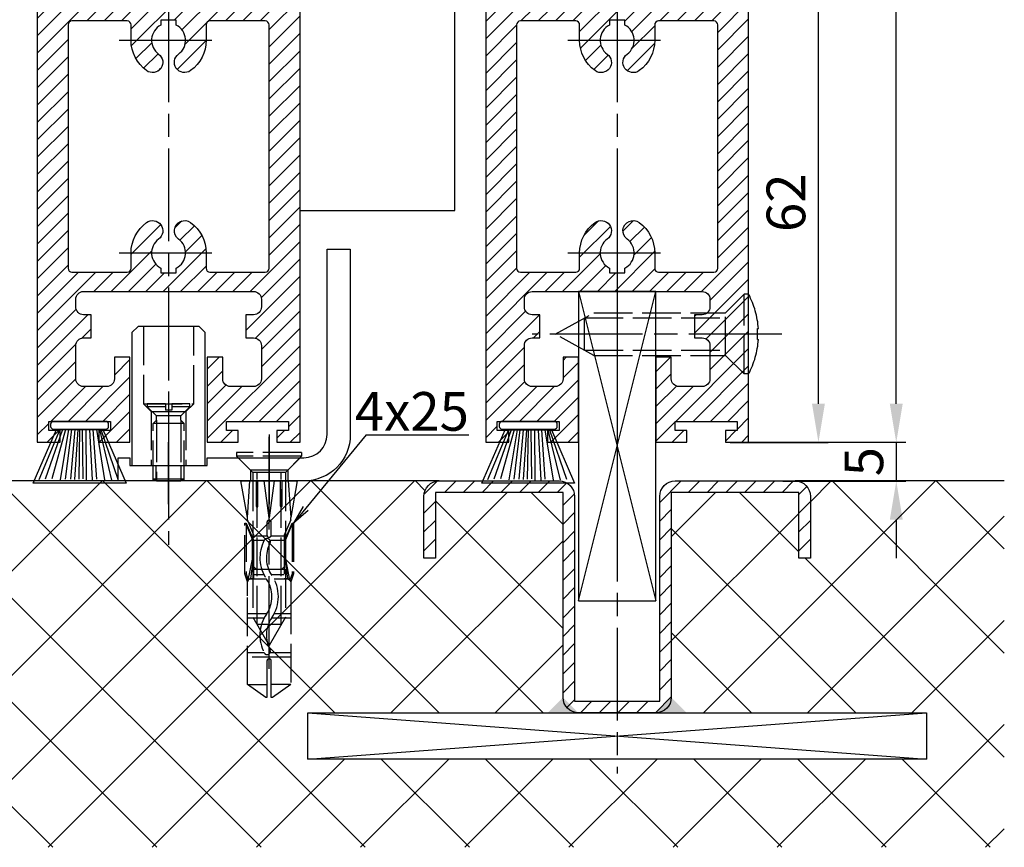
# Model space of a CAD drawing. Units: millimetres. Extents: x -329 to 7977, y -297 to 5248.
# Drawn here: x 4607 to 4734, y 1019 to 1126 of the extents above; entities that cross this region are included whole.
import ezdxf

# ---------------------------------------------------------------- set-up
doc = ezdxf.new("R2010")
doc.units = ezdxf.units.MM
doc.linetypes.add('CENTERLINE', pattern=[30, 12, -1.5, 3, -1.5, 12])
doc.linetypes.add('GEN3', pattern=[6.25, 5, -1.25])
for name, color, linetype in [('centerline-Mittellinie', 92, 'CENTERLINE'), ('dimension-Bemassung', 5, 'Continuous'), ('hatching-Schraffur', 5, 'Continuous'), ('helpline-Hilslinie', 1, 'Continuous'), ('hiddenline-hinterliegendelinie', 6, 'GEN3'), ('outline-Körperkante', 7, 'Continuous')]:
    doc.layers.add(name, color=color, linetype=linetype)
doc.layers.get('0').off()
doc.dimstyles.new('ISO-5.0', dxfattribs={"dimtxt": 5, "dimasz": 5, "dimexe": 1.25, "dimexo": 0.625, "dimgap": 1, "dimtad": 1, "dimdec": 0, "dimtxsty": 'Standard', "dimcen": 2.5, "dimclrd": 256, "dimclre": 256, "dimadec": 0, "dimazin": 0, "dimtfac": 1, "dimtdec": 0, "dimtmove": 0, "dimatfit": 3, "dimfxl": 1, "dimlwd": -1, "dimlwe": -1, "dimarcsym": 0})

# ---------------------------------------------------------------- blocks, each defined once
blk = doc.blocks.new('*D49')
at = {"layer": 'Defpoints', "color": 0}
for p in [(4691.838226542433, 1133.583784836587), (4710.410321291337, 1133.583784836587), (4698.388226542434, 1071.583784836589)]:
    blk.add_point(p, dxfattribs=at)
at = {"layer": 'dimension-Bemassung'}
for p, q in [((4692.463226542433, 1133.583784836587), (4711.660321291337, 1133.583784836587)), ((4710.410321291337, 1076.583784836588), (4710.410321291337, 1128.583784836588)), ((4699.013226542433, 1071.583784836589), (4711.660321291337, 1071.583784836589))]:
    blk.add_line(p, q, dxfattribs=at)
for points in [[(4709.576987958004, 1128.583784836588), (4711.24365462467, 1128.583784836588), (4710.410321291337, 1133.583784836587)], [(4709.576987958004, 1076.583784836588), (4711.24365462467, 1076.583784836588), (4710.410321291337, 1071.583784836589)]]:
    blk.add_solid(points, dxfattribs=at)
at = {"layer": 'dimension-Bemassung', "color": 0, "insert": (4706.857456352728, 1102.583784836588), "char_height": 5, "attachment_point": 5, "rotation": 90}
blk.add_mtext('62', dxfattribs=at)
blk = doc.blocks.new('*D53')
at = {"layer": 'Defpoints', "color": 0}
for p in [(4720.47262781876, 1071.583784836589), (4705.167041662396, 1066.583784836588), (4720.47262781876, 1066.583784836588)]:
    blk.add_point(p, dxfattribs=at)
at = {"layer": 'dimension-Bemassung'}
for p, q in [((4720.47262781876, 1076.583784836588), (4720.47262781876, 1081.583784836589)), ((4719.84762781876, 1071.583784836589), (4719.222627818759, 1071.583784836589)), ((4720.47262781876, 1071.583784836589), (4720.47262781876, 1066.583784836588)), ((4705.792041662396, 1066.583784836588), (4721.72262781876, 1066.583784836588)), ((4720.47262781876, 1061.583784836588), (4720.47262781876, 1056.583784836587))]:
    blk.add_line(p, q, dxfattribs=at)
for points in [[(4719.639294485427, 1076.583784836588), (4721.305961152093, 1076.583784836588), (4720.47262781876, 1071.583784836589)], [(4719.639294485427, 1061.583784836588), (4721.305961152093, 1061.583784836588), (4720.47262781876, 1066.583784836588)]]:
    blk.add_solid(points, dxfattribs=at)
at = {"layer": 'dimension-Bemassung', "color": 0, "insert": (4716.929994803753, 1069.083784836589), "char_height": 5, "attachment_point": 5, "rotation": 90}
blk.add_mtext('5', dxfattribs=at)
blk = doc.blocks.new('Seitenriss_Bodenführung_durchgehend')
at = {"layer": 'hatching-Schraffur'}
h = blk.add_hatch(dxfattribs=at)
h.set_pattern_fill('LINE', color=256, scale=0.5400000000000001, angle=45, style=0)
h.set_pattern_definition([(45, (-755.6214709272664, 964.7031132765347), (-1.212334576344335, 1.212334576344335), [])])
h.paths.add_polyline_path([(217.9438197458104, 156.5790781987366), (212.3328303886661, 156.5790781987367), (212.3328294238137, 155.0790781987367), (217.4438197458104, 155.0790781987366, 0.4142135623730895), (219.4438197458104, 157.0790781987366), (219.4438197458104, 183.5790781987357), (235.9438197458102, 183.5790781987366), (235.9438197458104, 175.0790781987366), (237.4438197458104, 175.0790781987365), (237.4438197458104, 183.0790781987366, 0.4142135623730951), (235.4438197458104, 185.0790781987366), (219.9438197458104, 185.0790781987366, 0.4142135623730951), (217.9438197458104, 183.0790781987366)])
h.paths.add_polyline_path([(205.4438197458104, 157.0790781987366, 0.4142135623731045), (207.4438197458104, 155.0790781987366), (212.3328294238137, 155.0790781987367), (212.3328303886664, 156.5790781987365), (206.9438197458104, 156.5790781987366), (206.9438197458104, 183.0790781987361, 0.4142135623730784), (204.9438197458104, 185.0790781987361), (189.4438197458104, 185.0790781987366, 0.4142135623731155), (187.4438197458104, 183.0790781987366), (187.4438197458104, 175.0790781987365), (188.9438197458104, 175.0790781987366), (188.9438197458104, 183.5790781987365), (205.4438197458104, 183.5790781987362)])
at = {"layer": 'centerline-Mittellinie'}
for p, q in [((212.4438197458104, 220.0898770264563), (212.4438197458104, 147.2292714388253)), ((233.7238660422169, 204.0790781987364), (201.4438197458104, 204.0790781987364))]:
    blk.add_line(p, q, dxfattribs=at)
at = {"layer": 'helpline-Hilslinie'}
for p, q in [((207.4438197458104, 209.5790781987364), (217.4438197458104, 169.5790781987364)), ((207.4438197458104, 169.5790781987364), (217.4438197458104, 209.5790781987364)), ((172.4438197458104, 155.0790781987366), (252.4438197458104, 149.0790781987366)), ((172.4438197458104, 149.0790781987366), (252.4438197458104, 155.0790781987366))]:
    blk.add_line(p, q, dxfattribs=at)
at = {"layer": 'hiddenline-hinterliegendelinie'}
for p, q in [((226.4438197458104, 206.8290781987364), (228.8438197458102, 209.2290781987364)), ((228.8438197458102, 198.9290781987364), (228.8438197458102, 209.2290781987364)), ((229.4438197458104, 209.2290781987364), (228.8438197458102, 209.2290781987364)), ((229.4438197458104, 198.9290781987364), (229.4438197458104, 209.2290781987364)), ((204.4438197458104, 204.0790781987364), (209.4438197458104, 206.8290781987364)), ((209.4438197458104, 206.8290781987364), (226.4438197458104, 206.8290781987364)), ((226.4438197458104, 201.3290781987364), (226.4438197458104, 206.8290781987364)), ((208.2347288367194, 206.1640781987364), (226.4438197458104, 206.1640781987364)), ((208.2347288367194, 201.9940781987365), (208.2347288367194, 206.1640781987364)), ((209.4438197458104, 201.3290781987364), (204.4438197458104, 204.0790781987364)), ((230.5738660422168, 204.7890781987364), (230.7009284907957, 204.7890781987364)), ((230.5738660422168, 203.3690781987365), (230.5738660422168, 204.7890781987364)), ((230.5738660422168, 203.3690781987365), (230.7009284907957, 203.3690781987365)), ((208.2347288367194, 201.9940781987365), (226.4438197458104, 201.9940781987365)), ((209.4438197458104, 201.3290781987364), (226.4438197458104, 201.3290781987364)), ((226.4438197458104, 201.3290781987364), (228.8438197458102, 198.9290781987364)), ((229.4438197458104, 198.9290781987364), (228.8438197458102, 198.9290781987364))]:
    blk.add_line(p, q, dxfattribs=at)
for start, end in [(3.700754800686567, 27.91633900544178), (332.0836609945582, 356.2992451993069)]:
    blk.add_arc((219.7238660422168, 204.0790781987364), 11, start, end, dxfattribs=at)
at = {"layer": 'outline-Körperkante'}
for points in [[(207.4438197458104, 169.5790781987364), (217.4438197458104, 169.5790781987364), (217.4438197458104, 209.5790781987364), (207.4438197458104, 209.5790781987364)], [(172.4438197458104, 155.0790781987366), (252.4438197458104, 155.0790781987366), (252.4438197458104, 149.0790781987366), (172.4438197458104, 149.0790781987366)]]:
    blk.add_lwpolyline(points, close=True, dxfattribs=at)
blk.add_lwpolyline([(235.9438197458104, 175.0790781987366), (235.9438197458104, 183.5790781987366), (219.4438197458104, 183.5790781987357), (219.4438197458104, 157.0790781987366, -0.4142135623730894), (217.4438197458104, 155.0790781987366), (207.4438197458104, 155.0790781987366, -0.4142135623731046), (205.4438197458104, 157.0790781987366), (205.4438197458104, 183.5790781987362), (188.9438197458104, 183.5790781987366), (188.9438197458104, 175.0790781987366), (187.4438197458104, 175.0790781987366), (187.4438197458104, 183.0790781987366, -0.414213562373099), (189.4438197458104, 185.0790781987366), (204.9438197458104, 185.0790781987361, -0.4142135623730951), (206.9438197458104, 183.0790781987361), (206.9438197458104, 156.5790781987366), (217.9438197458104, 156.5790781987366), (217.9438197458104, 183.0790781987366, -0.4142135623730951), (219.9438197458104, 185.0790781987366), (235.4438197458104, 185.0790781987366, -0.4142135623730951), (237.4438197458104, 183.0790781987366), (237.4438197458104, 175.0790781987366)], format="xyb", close=True, dxfattribs=at)
for points in [[(207.4438197458104, 155.0790781987367), (203.4438197458104, 155.0790781987366), (205.4438197458104, 157.0790781987367)], [(217.4438197458104, 155.0790781987367), (221.4438197458104, 155.0790781987366), (219.4438197458104, 157.0790781987367)]]:
    blk.add_solid(points, dxfattribs=at)
blk = doc.blocks.new('Seitenriss_Bodenführung')
at = {"layer": 'centerline-Mittellinie'}
blk.add_line((185.3616223868612, 210.7178745478454), (185.3616223868612, 197.6774646185235), dxfattribs=at)
for points in [[(198.3616223868615, 174.8274646185235, 0), (198.3616223868615, 205.8274646185235, 0)], [(198.3616223868615, 205.1274646185235, 0), (198.3616223868615, 196.1274646185235, 0)], [(185.3616223868612, 196.1274646185235, 0), (185.3616223868612, 204.1274646185236, 0)]]:
    blk.add_polyline3d(points, dxfattribs=at)
at = {"layer": 'hiddenline-hinterliegendelinie'}
for p, q in [((182.1116223868612, 209.1274646185235), (188.6116223868612, 209.1274646185235)), ((184.9616223868612, 209.1274646185235), (182.6116223868612, 209.1274646185235)), ((182.6116223868612, 209.1274646185235), (182.6116223868612, 208.7274646185235)), ((184.9616223868612, 209.1274646185235), (184.9616223868612, 208.2774646185235)), ((188.1116223868612, 209.1274646185235), (185.7616223868612, 209.1274646185235)), ((185.7616223868612, 209.1274646185235), (185.7616223868612, 208.2774646185235)), ((188.1116223868612, 208.7274646185235), (188.1116223868612, 209.1274646185235)), ((184.9616223868612, 208.7274646185235), (182.6116223868612, 208.7274646185235)), ((182.6116223868612, 208.7274646185235), (183.7910373868612, 207.5480496185235)), ((183.1116223868612, 208.1274646185235), (183.1116223868612, 201.1274646185235)), ((186.9322073868612, 207.5480496185235), (183.7910373868612, 207.5480496185235)), ((183.7910373868612, 207.0068796185235), (183.7910373868612, 207.5480496185235)), ((185.7616223868612, 208.2774646185235), (184.9616223868612, 208.2774646185235)), ((188.1116223868612, 208.7274646185235), (185.7616223868612, 208.7274646185235)), ((188.1116223868612, 208.7274646185235), (186.9322073868612, 207.5480496185235)), ((186.9322073868612, 207.0068796185235), (186.9322073868612, 207.5480496185235)), ((187.6116223868612, 208.1274646185235), (187.6116223868612, 201.1274646185235)), ((183.3616223868612, 206.5774646185235), (183.7910373868612, 207.0068796185235)), ((183.3616223868612, 199.3421721185235), (183.3616223868612, 206.5774646185235)), ((187.3616223868612, 206.5774646185235), (183.3616223868612, 206.5774646185235)), ((183.7910373868612, 207.0068796185235), (183.7910373868612, 206.5774646185235)), ((183.7910373868612, 206.5774646185235), (183.7910373868612, 199.1274646185235)), ((187.3616223868612, 206.5774646185235), (186.9322073868612, 207.0068796185235)), ((186.9322073868612, 207.0068796185235), (186.9322073868612, 206.5774646185235)), ((186.9322073868612, 206.5774646185235), (186.9322073868612, 199.1274646185235)), ((187.3616223868612, 199.3421721185235), (187.3616223868612, 206.5774646185235)), ((187.3616223868612, 199.3421721185235), (183.3616223868612, 199.3421721185235)), ((183.7910373868612, 199.1274646185235), (183.3616223868612, 199.3421721185235)), ((183.7910373868612, 199.1274646185235), (186.9322073868612, 199.1274646185235)), ((186.9322073868612, 199.1274646185235), (187.3616223868612, 199.3421721185235)), ((195.5616223868615, 194.3885492542619), (195.8791440847979, 199.1274646185235)), ((200.8441006889249, 199.1274646185235), (201.1616223868614, 194.3885492542619)), ((196.7450286368615, 187.6887224383376), (196.3616223868615, 188.0721286883376)), ((196.3616223868615, 187.6887224383376), (196.3616223868615, 188.0721286883376)), ((200.3616223868615, 187.6887224383376), (196.3616223868615, 187.6887224383376)), ((199.9782161368615, 187.6887224383376), (200.3616223868615, 188.0721286883376)), ((200.3616223868615, 187.6887224383376), (200.3616223868615, 188.0721286883376))]:
    blk.add_line(p, q, dxfattribs=at)
for points in [[(182.1116223868612, 219.1274646185235), (182.1116223868612, 209.1274646185235), (183.1116223868612, 208.1274646185235), (187.6116223868612, 208.1274646185235), (188.6116223868612, 209.1274646185235), (188.6116223868612, 219.1274646185235)], [(198.3616223868615, 194.3674646185235), (197.7269557201948, 199.1274646185235)], [(198.9962890535282, 199.1274646185235), (198.3616223868615, 194.3674646185235)], [(198.3616223868615, 194.3674646185235), (198.3616223868615, 199.1274646185235)], [(195.3859817198984, 193.662490987619), (195.3859817198984, 187.1331706452366), (195.6718137961281, 186.2977693893089)], [(195.6718137961281, 186.2977693893089), (196.2214908658005, 189.0238155928624), (196.2214908658005, 191.5410114824341), (195.3859817198984, 193.5233195473474)], [(195.5616223868614, 194.0874646185235), (195.5616223868615, 194.3885492542619)], [(201.0514309775949, 186.2977693893089), (200.5017539079225, 189.0238155928624), (200.5017539079225, 191.5410114824341), (201.3372630538245, 193.5233195473474)], [(201.3372630538245, 193.662490987619), (201.3372630538245, 187.1331706452366), (201.0514309775949, 186.2977693893089)], [(201.1616223868616, 194.0874646185235), (201.1616223868614, 194.3885492542619)], [(196.2214908658005, 191.5410114824341), (196.2914545351553, 191.544716996554)], [(196.4016223868614, 192.0136727193407), (198.1057876674006, 192.0136727193407)], [(196.4016223868614, 191.4536727193407), (197.7314976189105, 191.4536727193407)], [(198.4748447888253, 191.4536727193407), (200.3216223868615, 191.4536727193407)], [(198.6174571063223, 192.0136727193407), (200.3216223868615, 192.0136727193407)], [(200.5017539079225, 191.5410114824341), (200.4317902385677, 191.544716996554)], [(196.2214908658005, 189.0238155928624), (196.2914545351553, 189.024716996554)], [(200.5017539079225, 189.0238155928624), (200.4317902385677, 189.024716996554)], [(195.2179817198983, 187.0959102188625), (195.3859817198984, 187.1331706452366)], [(195.6718137961281, 186.2977693893089), (195.5616223868613, 186.0915518257963)], [(195.9536223868616, 186.5274646185234), (195.6718137961281, 186.2977693893089)], [(198.0308745825014, 186.4154646185235), (195.816211774242, 186.4154646185235)], [(197.6981733736464, 186.9754646185235), (196.4016223868614, 186.9754646185235)], [(200.3216223868615, 186.9754646185235), (198.6668832385956, 186.9754646185235)], [(200.9070329994809, 186.4154646185235), (199.0052907893451, 186.4154646185235)], [(200.7696223868614, 186.5274646185234), (201.0514309775949, 186.2977693893089)], [(201.0514309775949, 186.2977693893089), (201.1616223868616, 186.0915518257963)], [(201.1616223868617, 186.0915518257965), (201.1616223868617, 184.2869237399296)], [(201.5052630538246, 187.0959102188625), (201.3372630538245, 187.1331706452366)], [(198.0381057618886, 181.9354646185235), (195.5616223868614, 181.9354646185235)], [(197.7036920139538, 181.3754646185233), (195.5616223868613, 181.3754646185233)], [(201.1616223868612, 181.3754646185233), (198.6739862036255, 181.3754646185233)], [(201.1616223868612, 181.9354646185235), (199.0108969060582, 181.9354646185235)], [(197.7267466405378, 176.8954646185235), (195.5616223868614, 176.8954646185235)], [(201.1616223868612, 176.3354646185234), (195.5616223868613, 176.3354646185234)], [(201.1616223868612, 176.8954646185235), (198.4858483631126, 176.8954646185235)], [(195.5616223868613, 172.8074646185236), (198.0816223868616, 172.8074646185236)], [(201.1616223868617, 172.8074646185236), (198.6416223868617, 172.8074646185236)]]:
    blk.add_lwpolyline(points, dxfattribs=at)
for points in [[(195.5616223868615, 194.3885492542619), (194.7216223868616, 199.1274646185235), (196.6910499024964, 199.1274646185235), (196.6910499024964, 195.8794646185235, 1), (196.9150499024963, 195.8794646185235), (196.9150499024963, 199.1274646185235)], [(196.9150499024963, 199.1274646185235), (199.8081948712266, 199.1274646185235), (199.8081948712266, 195.8794646185235, 1), (200.0321948712265, 195.8794646185235), (200.0321948712265, 199.1274646185235), (202.0016223868615, 199.1274646185235), (201.1616223868614, 194.3885492542619)], [(201.1616223868616, 194.0874646185235), (200.3216223868615, 192.1274646185235), (200.3216223868615, 186.5274646185234), (200.7696223868614, 186.5274646185234), (200.4317902385677, 189.024716996554), (200.4317902385677, 191.544716996554), (201.3372630538245, 193.662490987619), (201.5052630538246, 193.662490987619), (201.5052630538246, 187.1331706452364), (201.5052630538246, 187.0959102188625), (201.1616223868616, 186.0915518257963), (201.1616223868612, 184.2869237399296), (201.1616223868617, 172.8074646185236), (198.7816223868615, 171.1274646185235), (198.6416223868617, 171.1274646185235), (198.6416223868617, 175.8316200265596, 1), (198.0816223868616, 175.8316200265596), (198.0816223868615, 171.1274646185235), (197.9416223868615, 171.1274646185235), (195.5616223868613, 172.8074646185236), (195.5616223868613, 184.2869237399296), (195.5616223868613, 186.0915518257963), (195.2179817198983, 187.0959102188625), (195.2179817198983, 187.1331706452364), (195.2179817198983, 193.662490987619), (195.3859817198984, 193.662490987619), (196.2914545351553, 191.544716996554), (196.2914545351553, 189.024716996554), (195.9536223868616, 186.5274646185234), (196.4016223868614, 186.5274646185234), (196.4016223868614, 192.1274646185235), (195.5616223868614, 194.0874646185235)]]:
    blk.add_lwpolyline(points, format="xyb", dxfattribs=at)
for points in [[(198.6416223868614, 192.1274646185235), (198.6416223868614, 193.7717710116527, 1), (198.0816223868615, 193.7717710116527), (198.0816223868615, 192.1274646185235, 1)], [(197.7351322659754, 176.879520729101, -0.2776108208472702), (198.014302759528, 181.9000558944518, 0.307765843416291), (198.014302759528, 186.4400306950243, -0.2771806356793742), (197.7314976189126, 191.4536727193405, -0.9999999999999829), (198.4748447888231, 191.0624758571522, 0.277180635679377), (198.7089420141952, 186.9123402395768, -0.3077658434162909), (198.7089420141953, 181.4277463498996, 0.2776108208472525), (198.4778534356634, 177.2719048063754, -1.000000000000007)]]:
    blk.add_lwpolyline(points, format="xyb", close=True, dxfattribs=at)
for points in [[(202.5616223868615, 202.8274646185236, 0), (194.1616223868614, 202.8274646185236, 0)], [(194.1616223868614, 202.8274646185236, 0), (194.1616223868614, 202.3274646185235, 0)], [(202.5616223868615, 202.8274646185236, 0), (202.5616223868615, 202.3274646185235, 0)], [(202.5616223868615, 202.3274646185235, 0), (194.1616223868614, 202.3274646185235, 0)], [(196.2616223868614, 200.2274646185235, 0), (194.1616223868614, 202.3274646185235, 0)], [(194.3616223868615, 202.1274646185236, 0), (195.9616223868615, 200.5274646185235, 0)], [(200.4616223868615, 200.2274646185235, 0), (202.5616223868615, 202.3274646185235, 0)], [(202.3616223868615, 202.1274646185236, 0), (200.7616223868616, 200.5274646185235, 0)], [(183.3616223868612, 199.1274646185235, 0), (183.3616223868612, 201.1274646185235, 0)], [(183.7405085010169, 199.1274646185235, 0), (183.7405085010169, 201.1274646185235, 0)], [(186.9827362727056, 199.1274646185235, 0), (186.9827362727056, 201.1274646185235, 0)], [(187.3616223868612, 199.1274646185235, 0), (187.3616223868612, 201.1274646185235, 0)], [(200.7616223868616, 200.5274646185235, 0), (195.9616223868615, 200.5274646185235, 0)], [(195.9616223868615, 200.5274646185235, 0), (195.9616223868615, 199.1274646185235, 0)], [(196.2616223868614, 200.2274646185235, 0), (196.2616223868614, 181.5274646185235, 0)], [(200.4616223868615, 200.2274646185235, 0), (196.2616223868614, 200.2274646185235, 0)], [(196.8116223868614, 180.5584169994759, 0), (196.8116223868614, 200.2274646185235, 0)], [(199.9116223868614, 180.5584169994759, 0), (199.9116223868614, 200.2274646185235, 0)], [(200.4616223868615, 200.2274646185235, 0), (200.4616223868615, 181.5274646185235, 0)], [(200.7616223868616, 200.5274646185235, 0), (200.7616223868616, 199.1274646185235, 0)], [(196.2616223868614, 181.5274646185235, 0), (198.3616223868614, 177.8274646185235, 0)], [(200.4616223868615, 181.5274646185235, 0), (198.3616223868614, 177.8274646185235, 0)], [(199.9116223868614, 180.5584169994759, 0), (196.8116223868614, 180.5584169994759, 0)]]:
    blk.add_polyline3d(points, dxfattribs=at)
at = {"layer": 'outline-Körperkante'}
blk.add_lwpolyline([(190.3616223868612, 202.1274646185236), (202.8616223868612, 202.1274646185236, 0.4142135623730951), (205.8616223868612, 205.1274646185235), (205.8616223868612, 229.1274646185236), (208.8616223868612, 229.1274646185236), (208.8616223868612, 205.1274646185235, -0.4142135623730951), (202.8616223868612, 199.1274646185235), (178.8616223868612, 199.1274646185235), (178.8616223868612, 202.1274646185236), (180.3616223868612, 202.1274646185236), (180.3616223868612, 201.1274646185235), (190.3616223868612, 201.1274646185235)], format="xyb", close=True, dxfattribs=at)
blk.add_lwpolyline([(180.6116223868612, 201.1274646185235), (190.1116223868612, 201.1274646185235), (190.1116223868612, 218.3274646185235), (189.3116223868612, 219.1274646185235), (181.4116223868612, 219.1274646185235), (180.6116223868612, 218.3274646185235)], close=True, dxfattribs=at)
blk = doc.blocks.new('WD_SR_LR22B_Bodengleiter_kpl')
at = {"layer": 'hatching-Schraffur'}
h = blk.add_hatch(dxfattribs=at)
h.set_pattern_fill('ANSI37', color=256, scale=3, style=0)
h.set_pattern_definition([(45, (-770.3241726112674, 1780.563886889011), (-6.735192090801863, 6.735192090801865), []), (135, (-770.3241726112674, 1780.563886889011), (-6.735192090801865, -6.735192090801863), [])])
edge = h.paths.add_edge_path()
edge.add_line((-89.37734003137302, -1.137e-13), (-89.37734003137302, -47.39757008340063))
edge.add_line((-89.37734003137302, -47.39757008340086), (108.055196308389, -47.39757008340086))
edge.add_line((108.055196308389, -47.39757008340086), (108.055196308389, -3.411e-13))
edge.add_line((108.055196308389, -1.137e-13), (81, -1.137e-13))
edge.add_arc((81, -2.000000000000113), 2, 0, 90, ccw=False)
edge.add_line((83, -2.000000000000113), (83, -10.00000000000011))
edge.add_line((83, -10.00000000000011), (81.5, -10.00000000000011))
edge.add_line((81.5, -10.00000000000011), (81.5, -1.500000000000113))
edge.add_line((81.5, -1.500000000000113), (65, -1.500000000001023))
edge.add_line((65, -1.500000000001023), (65, -28.00000000000011))
edge.add_line((65, -28.00000000000011), (67, -30.00000000000011))
edge.add_line((67, -30.00000000000011), (98, -30.00000000000011))
edge.add_line((98, -30.00000000000011), (98, -36.00000000000012))
edge.add_line((98, -36.00000000000012), (18, -36.00000000000012))
edge.add_line((18, -36.00000000000012), (18, -30.00000000000011))
edge.add_line((18, -30.00000000000011), (49, -30.00000000000011))
edge.add_line((49, -30.00000000000011), (51, -28.00000000000011))
edge.add_line((51, -28.00000000000011), (51, -1.500000000000568))
edge.add_line((51, -1.500000000000568), (34.5, -1.500000000000113))
edge.add_line((34.5, -1.500000000000113), (34.5, -10.00000000000011))
edge.add_line((34.5, -10.00000000000011), (33, -10.00000000000011))
edge.add_line((33, -10.00000000000011), (33, -2.000000000000113))
edge.add_arc((35, -2.000000000000113), 2, 90, 180, ccw=False)
edge.add_line((35, -1.137e-13), (-89.37734003137302, -1.137e-13))
at = {"layer": 'outline-Körperkante'}
for p, q in [((9.360000000000582, -1.137e-13), (-89.37734003137302, -1.137e-13)), ((35, -1.137e-13), (16.64000000000033, -1.137e-13)), ((108.055196308389, -1.137e-13), (81, -1.137e-13))]:
    blk.add_line(p, q, dxfattribs=at)
for name, p in [('Seitenriss_Bodenführung_durchgehend', (-154.4438197458103, -185.0790781987367)), ('Seitenriss_Bodenführung', (-185.3616223868612, -199.1274646185235))]:
    blk.add_blockref(name, p, dxfattribs=at)
blk = doc.blocks.new('Seitenriss_Türschuh')
at = {"layer": 'hatching-Schraffur'}
h = blk.add_hatch(dxfattribs=at)
h.set_pattern_fill('LINE', color=256, scale=0.5, angle=45, style=0)
h.set_pattern_definition([(45, (-260.1302474895663, -337.3312607704851), (-1.122532015133643, 1.122532015133644), [])])
edge = h.paths.add_edge_path(flags=16)
edge.add_line((-12.50000000000005, 27), (-5.34999999999999, 26.99999999999989))
edge.add_arc((-5.349999999999983, 27.49999999999988), 0.4999999999999929, 269.9999999999992, 360.0000000000008)
edge.add_line((-4.84999999999999, 27.49999999999989), (-4.850000000000047, 29.5))
edge.add_arc((-5.46e-14, 29.50000000000006), 4.849999999999992, 126.00000000000091, 180.0000000000007, ccw=False)
edge.add_arc((-2.071943014331084, 32.35178490517168), 1.325000000000007, -54, 125.9999999999996, ccw=False)
edge.add_arc((3.3e-15, 29.49999999999999), 2.200000000000057, 126.0000000000025, 242.9643082105868)
edge.add_line((-1.000000000000053, 27.54040820577342), (-1.000000000000053, 26.89999999999998))
edge.add_line((-1.000000000000053, 26.89999999999998), (0.9999999999999467, 26.89999999999998))
edge.add_line((0.9999999999999467, 26.89999999999998), (0.9999999999999467, 27.54040820577336))
edge.add_arc((2.2e-15, 29.49999999999998), 2.200000000000045, 297.03569178941, 414.0000000000007)
edge.add_arc((2.071943014330944, 32.35178490517171), 1.324999999999971, 54.00000000000051, 234.0000000000005, ccw=False)
edge.add_arc((-4.66e-14, 29.49999999999999), 4.850000000000014, 2.2737367544323206e-13, 54.00000000000023, ccw=False)
edge.add_line((4.849999999999969, 29.5), (4.849999999999969, 27.50000000000011))
edge.add_arc((5.349999999999975, 27.50000000000012), 0.5000000000000063, 180.0000000000008, 269.9999999999993)
edge.add_line((5.349999999999969, 27.00000000000012), (12.49999999999994, 26.99999999999989))
edge.add_arc((12.49999999999995, 27.49999999999988), 0.4999999999999929, 269.9999999999994, 360.0000000000008)
edge.add_line((12.99999999999994, 27.49999999999989), (12.99999999999994, 59.00000000000005))
edge.add_arc((12.49999999999994, 59.00000000000005), 0.5, 0, 90)
edge.add_line((12.49999999999994, 59.50000000000006), (5.349999999999969, 59.5))
edge.add_arc((5.349999999999969, 59), 0.5, 90, 180)
edge.add_line((4.849999999999969, 59), (4.849999999999969, 57))
edge.add_arc((-4.66e-14, 57.00000000000001), 4.850000000000015, 305.99999999999983, 359.99999999999983, ccw=False)
edge.add_arc((2.071943014330944, 54.14821509482829), 1.324999999999971, 125.99999999999949, 305.9999999999995, ccw=False)
edge.add_arc((4.7e-15, 56.99999999999999), 2.200000000000018, 305.9999999999996, 422.9643082105897)
edge.add_line((0.9999999999999467, 58.95959179422658), (0.9999999999999467, 59.60000000000002))
edge.add_line((0.9999999999999467, 59.60000000000002), (-1.000000000000053, 59.60000000000002))
edge.add_line((-1.000000000000053, 59.60000000000002), (-1.000000000000053, 58.95959179422653))
edge.add_arc((-5.48e-14, 56.99999999999999), 2.199999999999997, 117.0356917894123, 233.9999999999984)
edge.add_arc((-2.071943014331113, 54.14821509482829), 1.325000000000053, -125.99999999999972, 53.99999999999977, ccw=False)
edge.add_arc((-2.58e-14, 56.99999999999985), 4.85000000000002, 179.9999999999984, 233.9999999999981, ccw=False)
edge.add_line((-4.850000000000047, 57), (-4.849999999999962, 59))
edge.add_arc((-5.349999999999953, 59.00000000000001), 0.4999999999999912, 359.9999999999992, 450.000000000001)
edge.add_line((-5.349999999999962, 59.5), (-12.5, 59.49999999999988))
edge.add_arc((-12.49999999999999, 58.99999999999988), 0.5, 90.00000000000018, 180)
edge.add_line((-13, 58.99999999999988), (-13.00000000000005, 27.5))
edge.add_arc((-12.50000000000005, 27.5), 0.5000000000000036, 180.0000000000004, 269.9999999999996)
edge = h.paths.add_edge_path()
edge.add_line((16.99999999999995, 5), (16.99999999999995, 78))
edge.add_line((16.99999999999995, 78), (14.99999999999994, 78))
edge.add_line((14.99999999999994, 78), (14.99999999999994, 76.5))
edge.add_line((14.99999999999994, 76.5), (15.99999999999994, 76.5))
edge.add_line((15.99999999999994, 76.5), (15.99999999999994, 74.5))
edge.add_line((15.99999999999994, 74.5), (14.99999999999994, 74.5))
edge.add_line((14.99999999999994, 74.5), (14.99999999999994, 63.5))
edge.add_arc((13.99999999999995, 63.5), 0.9999999999999911, -149.9999999999996, 0, ccw=False)
edge.add_line((13.13397459621552, 63), (-13.1339745962156, 63))
edge.add_arc((-14.00000000000005, 63.5), 1.000000000000005, 180, 330.00000000000017, ccw=False)
edge.add_line((-15.00000000000005, 63.5), (-15.00000000000005, 74.5))
edge.add_line((-15.00000000000005, 74.5), (-16.00000000000005, 74.5))
edge.add_line((-16.00000000000005, 74.5), (-16.00000000000005, 76.5))
edge.add_line((-16.00000000000005, 76.5), (-15.00000000000005, 76.5))
edge.add_line((-15.00000000000005, 76.5), (-15.00000000000005, 78))
edge.add_line((-15.00000000000005, 78), (-17.00000000000005, 78))
edge.add_line((-17.00000000000005, 78), (-17.00000000000005, 5))
edge.add_line((-17.00000000000005, 5), (-14.00000000000005, 5))
edge.add_line((-14.00000000000005, 5), (-14.00000000000005, 6.5))
edge.add_line((-14.00000000000005, 6.5), (-15.50000000000005, 6.5))
edge.add_line((-15.50000000000005, 6.5), (-15.50000000000005, 7.699999999999988))
edge.add_line((-15.50000000000005, 7.699999999999988), (-7.500000000000053, 7.699999999999988))
edge.add_line((-7.500000000000053, 7.699999999999988), (-7.500000000000053, 6.5))
edge.add_line((-7.500000000000053, 6.5), (-9.000000000000053, 6.5))
edge.add_line((-9.000000000000053, 6.5), (-9.000000000000053, 5))
edge.add_line((-9.000000000000053, 5), (-5.000000000000053, 5))
edge.add_line((-5.000000000000053, 5), (-5.000000000000053, 16))
edge.add_line((-5.000000000000053, 16), (-7.000000000000053, 16))
edge.add_line((-7.000000000000053, 16), (-7.000000000000053, 13.19999999999999))
edge.add_arc((-8.000000000000053, 13.19999999999999), 1, -90, 0, ccw=False)
edge.add_line((-8.000000000000053, 12.19999999999999), (-11.00000000000005, 12.19999999999999))
edge.add_arc((-11.00000000000005, 13.19999999999999), 1, 180, 270, ccw=False)
edge.add_line((-12.00000000000005, 13.19999999999999), (-12.00000000000005, 17.5))
edge.add_arc((-11.00000000000005, 17.5), 1, 90, 180, ccw=False)
edge.add_line((-11.00000000000005, 18.5), (-10.00000000000005, 18.5))
edge.add_line((-10.00000000000005, 18.5), (-10.00000000000005, 21.5))
edge.add_line((-10.00000000000005, 21.5), (-11.00000000000005, 21.49999999999995))
edge.add_arc((-11.00000000000005, 22.49999999999994), 1, 180, 270, ccw=False)
edge.add_line((-12.00000000000005, 22.49999999999994), (-12.00000000000005, 23.5))
edge.add_arc((-11.00000000000005, 23.5), 1, 90, 180, ccw=False)
edge.add_line((-11.00000000000005, 24.5), (10.99999999999994, 24.5))
edge.add_arc((10.99999999999995, 23.50000000000001), 0.9999999999999928, -3.979039320256561e-13, 90.00000000000051, ccw=False)
edge.add_line((11.99999999999995, 23.5), (11.99999999999995, 22.5))
edge.add_arc((10.99999999999993, 22.50000000000001), 1.000000000000014, 270.0000000000008, 359.9999999999992, ccw=False)
edge.add_line((10.99999999999994, 21.5), (9.999999999999947, 21.5))
edge.add_line((9.999999999999947, 21.5), (9.999999999999947, 18.5))
edge.add_line((9.999999999999947, 18.5), (10.99999999999994, 18.5))
edge.add_arc((10.99999999999994, 17.5), 1, 0, 90, ccw=False)
edge.add_line((11.99999999999995, 17.5), (11.99999999999995, 13.19999999999999))
edge.add_arc((10.99999999999994, 13.19999999999999), 1, -90, 0, ccw=False)
edge.add_line((10.99999999999994, 12.19999999999999), (7.999999999999946, 12.19999999999999))
edge.add_arc((7.999999999999946, 13.19999999999999), 1, 180, 270, ccw=False)
edge.add_line((6.999999999999946, 13.19999999999999), (6.999999999999946, 16))
edge.add_line((6.999999999999946, 16), (4.999999999999946, 16))
edge.add_line((4.999999999999946, 16), (4.999999999999946, 5))
edge.add_line((4.999999999999946, 5), (8.999999999999947, 5))
edge.add_line((8.999999999999947, 5), (8.999999999999947, 6.5))
edge.add_line((8.999999999999947, 6.5), (7.499999999999946, 6.5))
edge.add_line((7.499999999999946, 6.5), (7.499999999999946, 7.699999999999988))
edge.add_line((7.499999999999946, 7.699999999999988), (15.49999999999994, 7.699999999999988))
edge.add_line((15.49999999999994, 7.699999999999988), (15.49999999999994, 6.5))
edge.add_line((15.49999999999994, 6.5), (13.99999999999995, 6.5))
edge.add_line((13.99999999999995, 6.5), (13.99999999999995, 5))
edge.add_line((13.99999999999995, 5), (16.99999999999995, 5))
at = {"layer": 'centerline-Mittellinie'}
for p, q in [((-6.3965499199827, 57), (6.396549919982707, 57)), ((-6.3965499199827, 29.5), (6.396549919982707, 29.5))]:
    blk.add_line(p, q, dxfattribs=at)
at = {"layer": 'outline-Körperkante'}
for points in [[(16.99999999999995, 5), (16.99999999999995, 78), (14.99999999999994, 78), (14.99999999999994, 76.5), (15.99999999999994, 76.5), (15.99999999999994, 74.5), (14.99999999999994, 74.5), (14.99999999999994, 63.5, -0.7673269879789567), (13.13397459621552, 63), (-13.1339745962156, 63, -0.7673269879789623), (-15.00000000000005, 63.5), (-15.00000000000005, 74.5), (-16.00000000000005, 74.5), (-16.00000000000005, 76.5), (-15.00000000000005, 76.5), (-15.00000000000005, 78), (-17.00000000000005, 78), (-17.00000000000005, 5), (-14.00000000000005, 5), (-14.00000000000005, 6.5), (-15.50000000000005, 6.5), (-15.50000000000005, 7.699999999999988), (-7.500000000000053, 7.699999999999988), (-7.500000000000053, 6.5), (-9.000000000000053, 6.5), (-9.000000000000053, 5), (-5.000000000000053, 5), (-5.000000000000053, 16), (-7.000000000000053, 16), (-7.000000000000053, 13.19999999999999, -0.4142135623730951), (-8.000000000000053, 12.19999999999999), (-11.00000000000005, 12.19999999999999, -0.4142135623730951), (-12.00000000000005, 13.19999999999999), (-12.00000000000005, 17.5, -0.4142135623730951), (-11.00000000000005, 18.5), (-10.00000000000005, 18.5), (-10.00000000000005, 21.5), (-11.00000000000005, 21.49999999999995, -0.4142135623730951), (-12.00000000000005, 22.49999999999994), (-12.00000000000005, 23.5, -0.4142135623730951), (-11.00000000000005, 24.5), (10.99999999999994, 24.5, -0.4142135623731005), (11.99999999999995, 23.5), (11.99999999999995, 22.5, -0.4142135623730868), (10.99999999999994, 21.5), (9.999999999999947, 21.5), (9.999999999999947, 18.5), (10.99999999999994, 18.5, -0.4142135623730951), (11.99999999999995, 17.5), (11.99999999999995, 13.19999999999999, -0.4142135623730951), (10.99999999999994, 12.19999999999999), (7.999999999999946, 12.19999999999999, -0.4142135623730951), (6.999999999999946, 13.19999999999999), (6.999999999999946, 16), (4.999999999999946, 16), (4.999999999999946, 5), (8.999999999999947, 5), (8.999999999999947, 6.5), (7.499999999999946, 6.5), (7.499999999999946, 7.699999999999988), (15.49999999999994, 7.699999999999988), (15.49999999999994, 6.5), (13.99999999999995, 6.5), (13.99999999999995, 5)], [(-12.50000000000005, 27), (-5.34999999999999, 26.99999999999989, 0.4142135623731031), (-4.84999999999999, 27.49999999999989), (-4.850000000000047, 29.5, -0.240078759080115), (-2.850758473618608, 33.4237324227185, -0.9999999999999952), (-1.29312755504355, 31.27983738762487, 0.5598223483728821), (-1.000000000000053, 27.54040820577342), (-1.000000000000053, 26.89999999999998), (0.9999999999999467, 26.89999999999998), (0.9999999999999467, 27.54040820577336, 0.5598223483729196), (1.293127555043444, 31.27983738762492, -0.9999999999999998), (2.850758473618444, 33.4237324227185, -0.2400787590801161), (4.849999999999969, 29.5), (4.849999999999969, 27.50000000000011, 0.4142135623730875), (5.349999999999969, 27.00000000000012), (12.49999999999994, 26.99999999999989, 0.4142135623731005), (12.99999999999994, 27.49999999999989), (12.99999999999994, 59.00000000000005, 0.4142135623730951), (12.49999999999994, 59.50000000000006), (5.349999999999969, 59.5, 0.4142135623730951), (4.849999999999969, 59), (4.849999999999969, 57, -0.240078759080116), (2.850758473618444, 53.0762675772815, -1), (1.293127555043444, 55.22016261237507, 0.5598223483729158), (0.9999999999999467, 58.95959179422658), (0.9999999999999467, 59.60000000000002), (-1.000000000000053, 59.60000000000002), (-1.000000000000053, 58.95959179422653, 0.5598223483728925), (-1.29312755504355, 55.22016261237514, -0.9999999999999952), (-2.850758473618665, 53.07626757728144, -0.2400787590801149), (-4.850000000000047, 57), (-4.849999999999962, 59, 0.4142135623731054), (-5.349999999999962, 59.5), (-12.5, 59.49999999999988, 0.4142135623730921), (-13, 58.99999999999988), (-13.00000000000005, 27.5, 0.4142135623730906)]]:
    blk.add_lwpolyline(points, format="xyb", close=True, dxfattribs=at)
blk = doc.blocks.new('Bürste')
at = {"layer": 'hatching-Schraffur'}
for p, q in [((-2.064304100818844, -1.074771044780732), (-4.757905451990951, -7.548768791028009)), ((-1.717983885944817, -1.074771044780732), (-3.949825190670822, -7.471774980270424)), ((-1.333183487160908, -1.074771044780732), (-3.103264745440811, -7.433279179791156)), ((-0.9483838085345714, -1.074771044780739), (-2.006584185032807, -7.548768791028011)), ((-0.5635834097506623, -1.074771044780732), (-1.352423939194637, -7.471774980270425)), ((-0.1403028270568705, -1.074771044780732), (-0.6982636933565805, -7.491023432959878)), ((0.2829770354793489, -1.074771044780732), (-0.1595432790905993, -7.510271885649332)), ((0.5000000000000007, -1.074771044780732), (0.3791771351752682, -7.491023432959878)), ((0.8409371816213713, -1.074771044780732), (0.9178975494412493, -7.452526527581199)), ((1.302697948225159, -1.074771044780733), (1.341177411977468, -7.58726569640669)), ((1.783697726547416, -1.074771044780733), (2.130017941421442, -7.58726569640669)), ((2.226218041117363, -1.074771044780733), (2.668738355687423, -7.491023432959878)), ((2.668738355687424, -1.074771044780733), (3.707699000309389, -7.58726569640669)), ((3.053538754471333, -1.07477104478074), (4.611979361325437, -7.625762601785369)), ((3.245938953863288, -1.074771044780733), (5.439300074679407, -7.491023432959879))]:
    blk.add_line(p, q, dxfattribs=at)
at = {"layer": 'outline-Körperkante'}
blk.add_lwpolyline([(3.5, -1.074771044780733), (6.499999999999999, -8.000000000000004), (-5.5, -7.999999999999999), (-2.499999999999999, -1.074771044780732)], close=True, dxfattribs=at)
blk.add_lwpolyline([(-3.249999999999995, -0.3499999999999992), (-3.25, -0.6499999999999991, 0.4142135623730961), (-2.900000000000001, -1), (3.899999999999995, -1.000000000000001, 0.4142135623730951), (4.249999999999997, -0.6500000000000017), (4.249999999999997, -0.3500000000000016, 0.4142135623730951), (3.899999999999995, -1.8e-15), (-2.899999999999995, -1e-16, 0.4142135623730943)], format="xyb", close=True, dxfattribs=at)
blk = doc.blocks.new('WD2201_Tel_Seitenriss_Flügel_Nass_Trocken')
at = {"layer": 'centerline-Mittellinie'}
for p, q in [((17, -22.99142530899074), (17, -2126.285693287663)), ((75, -22.99383869896495), (75, -2126.288106677638))]:
    blk.add_line(p, q, dxfattribs=at)
for name, p in [('Seitenriss_Türschuh', (17, -2117.991426035844)), ('Seitenriss_Türschuh', (75, -2117.993839425818)), ('Bürste', (5, -2110.291426035844)), ('Bürste', (63, -2110.293839425818))]:
    blk.add_blockref(name, p)
blk = doc.blocks.new('*D73')
at = {"layer": 'Defpoints', "color": 0}
for p in [(4704.341759086693, 3184.101794746671), (4720.472627818761, 3184.101794746671), (4699.888226542435, 1071.599380629844)]:
    blk.add_point(p, dxfattribs=at)
at = {"layer": 'dimension-Bemassung'}
for p, q in [((4704.966759086693, 3184.101794746671), (4721.722627818761, 3184.101794746671)), ((4720.47262781876, 1076.599380629844), (4720.472627818761, 3179.101794746671)), ((4700.513226542434, 1071.599380629844), (4721.72262781876, 1071.599380629844))]:
    blk.add_line(p, q, dxfattribs=at)
for points in [[(4719.639294485427, 3179.101794746671), (4721.305961152093, 3179.101794746671), (4720.472627818761, 3184.101794746671)], [(4719.639294485427, 1076.599380629844), (4721.305961152093, 1076.599380629844), (4720.47262781876, 1071.599380629844)]]:
    blk.add_solid(points, dxfattribs=at)
at = {"layer": 'dimension-Bemassung', "color": 0, "insert": (4716.400300809601, 1162.786697436069), "char_height": 5, "attachment_point": 5, "rotation": 90}
blk.add_mtext('FH1=FH2', dxfattribs=at)

msp = doc.modelspace()

# ---------------------------------------------------------------- linework, layer by layer
at = {"layer": 'dimension-Bemassung'}
for p, q in [((4651.93686814557, 1072.57575840784), (4642.532394734943, 1061.124396710191)), ((4651.93686814557, 1072.57575840784), (4665.217336312552, 1072.57575840784)), ((4643.807082575917, 1063.301597566529), (4642.526542586962, 1061.114401085233)), ((4644.447225219096, 1062.768060463011), (4642.526542586962, 1061.114401085233))]:
    msp.add_line(p, q, dxfattribs=at)
at = {"layer": 'outline-Körperkante'}
for p, q in [((4663.388223699652, 1101.583786731778), (4663.388560121565, 3184.101794746671)), ((4643.388226542433, 1101.583784836589), (4663.388226542436, 1101.583786731778))]:
    msp.add_line(p, q, dxfattribs=at)

# ---------------------------------------------------------------- block references
for name, p in [('WD2201_Tel_Seitenriss_Flügel_Nass_Trocken', (4609.388226542434, 3184.593220055663)), ('WD_SR_LR22B_Bodengleiter_kpl', (4626.388226542434, 1066.589370341095))]:
    msp.add_blockref(name, p, dxfattribs=at)

# ---------------------------------------------------------------- texts
at = {"layer": 'dimension-Bemassung', "insert": (4650.466781983691, 1078.090892839882), "char_height": 5, "attachment_point": 1}
msp.add_mtext('{\\fArial|b0|i0|c0|p34;4x25}', dxfattribs=at)

# ---------------------------------------------------------------- dimensions: what is measured, and where the dimension line sits
at = {"layer": 'dimension-Bemassung'}
dim = msp.add_linear_dim(base=(4720.472627818761, 3184.101794746671), p1=(4699.888226542435, 1071.599380629844), p2=(4704.341759086693, 3184.101794746671), angle=90, text='FH1=FH2', dimstyle='ISO-5.0', override={"dimtmove": 2}, dxfattribs=at)
dim.commit()
dim.dimension.update_dxf_attribs({"geometry": '*D73', "text_midpoint": (4716.400300809601, 1162.786697436069), "dimtype": 160})
for base, p1, p2, picture, middle in [((4710.410321291337, 1133.583784836587), (4698.388226542434, 1071.583784836589), (4691.838226542433, 1133.583784836587), '*D49', (4710.410321291337, 1102.583784836588)), ((4720.47262781876, 1066.583784836588), (4720.47262781876, 1071.583784836589), (4705.167041662396, 1066.583784836588), '*D53', (4720.47262781876, 1069.083784836589))]:
    dim = msp.add_linear_dim(base=base, p1=p1, p2=p2, angle=90, dimstyle='ISO-5.0', dxfattribs=at)
    dim.commit()
    dim.dimension.update_dxf_attribs({"geometry": picture, "text_midpoint": middle, "dimtype": 160})

doc.saveas('drawing.dxf')
